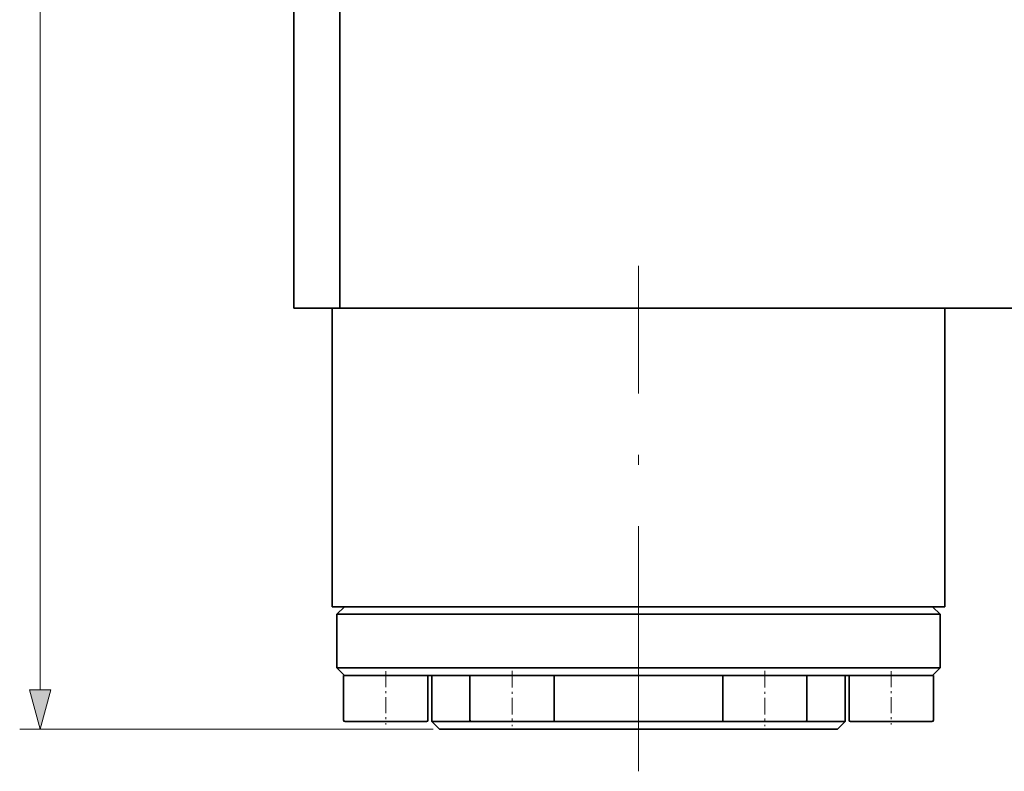
# Model space of a CAD drawing. Extents: x 8 to 406, y 8 to 280.
# Drawn here: x 163 to 211, y 181 to 218 of the extents above; entities that cross this region are included whole.
import ezdxf

# ---------------------------------------------------------------- set-up
doc = ezdxf.new("R2010")
doc.units = 0
doc.linetypes.add('DASHDOT', pattern=[18.5, 12, -3, 0.5, -3])

msp = doc.modelspace()

# ---------------------------------------------------------------- linework, layer by layer
at = {"color": 7, "lineweight": 13}
for p, q in [((163.855, 185.056), (163.855, 258.308)), ((183.104, 183.124), (162.855, 183.124))]:
    msp.add_line(p, q, dxfattribs=at)
at = {"color": 7, "lineweight": 35, "ltscale": 0.421022}
msp.add_line((176.279, 220.59), (176.279, 203.749), dxfattribs=at)
at = {"color": 7, "lineweight": 35, "ltscale": 0.405949}
msp.add_line((178.529, 219.987), (178.529, 203.749), dxfattribs=at)
at = {"color": 7, "linetype": 'DASHDOT', "lineweight": 13}
msp.add_line((193.154, 181.062), (193.154, 205.812), dxfattribs=at)
at = {"color": 7, "lineweight": 35, "ltscale": 0.05625}
for p, q in [((178.529, 203.749), (176.279, 203.749)), ((183.029, 183.499), (183.029, 185.749)), ((203.279, 183.499), (203.279, 185.749))]:
    msp.add_line(p, q, dxfattribs=at)
at = {"color": 7, "lineweight": 35, "ltscale": 0.365625}
for p, q in [((178.154, 189.124), (178.154, 203.749)), ((208.154, 189.124), (208.154, 203.749))]:
    msp.add_line(p, q, dxfattribs=at)
at = {"color": 7, "lineweight": 35}
for p, q in [((214.231, 203.749), (178.529, 203.749)), ((200.346, 189.124), (178.154, 189.124)), ((200.238, 188.749), (178.379, 188.749)), ((200.238, 186.124), (178.379, 186.124)), ((200.058, 185.749), (178.754, 185.749))]:
    msp.add_line(p, q, dxfattribs=at)
at = {"color": 7, "lineweight": 35, "ltscale": 0.013258}
for p, q in [((178.754, 189.124), (178.379, 188.749)), ((207.554, 189.124), (207.929, 188.749)), ((178.754, 185.749), (178.379, 186.124)), ((207.554, 185.749), (207.929, 186.124)), ((183.404, 183.124), (183.029, 183.499)), ((202.904, 183.124), (203.279, 183.499))]:
    msp.add_line(p, q, dxfattribs=at)
at = {"color": 7, "lineweight": 35, "ltscale": 0.195216}
msp.add_line((208.154, 189.124), (200.346, 189.124), dxfattribs=at)
at = {"color": 7, "lineweight": 35, "ltscale": 0.065625}
for p, q in [((178.379, 186.124), (178.379, 188.749)), ((207.929, 186.124), (207.929, 188.749))]:
    msp.add_line(p, q, dxfattribs=at)
at = {"color": 7, "lineweight": 35, "ltscale": 0.192287}
for p, q in [((207.929, 188.749), (200.238, 188.749)), ((207.929, 186.124), (200.238, 186.124))]:
    msp.add_line(p, q, dxfattribs=at)
at = {"color": 7, "lineweight": 35, "ltscale": 0.054375}
for p, q in [((178.717, 185.749), (178.717, 183.574)), ((182.842, 185.749), (182.842, 183.574)), ((184.904, 185.749), (184.904, 183.574)), ((189.029, 185.749), (189.029, 183.574)), ((197.279, 185.749), (197.279, 183.574)), ((201.404, 185.749), (201.404, 183.574)), ((203.467, 185.749), (203.467, 183.574)), ((207.592, 185.749), (207.592, 183.574))]:
    msp.add_line(p, q, dxfattribs=at)
at = {"color": 7, "linetype": 'DASHDOT', "lineweight": 13, "ltscale": 0.065261}
for p, q in [((180.779, 185.967), (180.779, 183.357)), ((205.529, 185.967), (205.529, 183.357))]:
    msp.add_line(p, q, dxfattribs=at)
at = {"color": 7, "lineweight": 35, "ltscale": 0.024326}
msp.add_line((185.391, 185.749), (186.364, 185.749), dxfattribs=at)
at = {"color": 7, "linetype": 'DASHDOT', "lineweight": 13, "ltscale": 0.0675}
for p, q in [((186.967, 185.974), (186.967, 183.274)), ((199.342, 185.974), (199.342, 183.274))]:
    msp.add_line(p, q, dxfattribs=at)
at = {"color": 7, "lineweight": 35, "ltscale": 0.187407}
msp.add_line((207.554, 185.749), (200.058, 185.749), dxfattribs=at)
at = {"color": 7, "lineweight": 35, "ltscale": 0.020964}
msp.add_line((200.063, 185.749), (200.902, 185.749), dxfattribs=at)
at = {"color": 7, "lineweight": 35, "ltscale": 0.001327}
msp.add_line((207.539, 185.749), (207.592, 185.749), dxfattribs=at)
at = {"color": 7, "lineweight": 13, "ltscale": 0.051562}
for p, q in [((180.779, 183.499), (178.717, 183.499)), ((182.842, 183.499), (180.779, 183.499)), ((205.529, 183.499), (203.467, 183.499)), ((207.592, 183.499), (205.529, 183.499))]:
    msp.add_line(p, q, dxfattribs=at)
at = {"color": 7, "lineweight": 35, "ltscale": 0.049688}
for p, q in [((178.792, 183.499), (180.779, 183.499)), ((180.779, 183.499), (182.767, 183.499)), ((203.542, 183.499), (205.529, 183.499)), ((205.529, 183.499), (207.517, 183.499))]:
    msp.add_line(p, q, dxfattribs=at)
at = {"color": 7, "lineweight": 35, "ltscale": 0.048752}
msp.add_line((184.979, 183.499), (183.029, 183.499), dxfattribs=at)
at = {"color": 7, "lineweight": 13, "ltscale": 0.096254}
for p, q in [((188.753, 183.499), (184.903, 183.499)), ((201.406, 183.499), (197.556, 183.499))]:
    msp.add_line(p, q, dxfattribs=at)
at = {"color": 7, "lineweight": 35, "ltscale": 0.092718}
for p, q in [((184.979, 183.499), (188.688, 183.499)), ((197.621, 183.499), (201.329, 183.499))]:
    msp.add_line(p, q, dxfattribs=at)
at = {"color": 7, "lineweight": 35, "ltscale": 0.006335}
for p, q in [((188.688, 183.499), (188.942, 183.499)), ((197.367, 183.499), (197.621, 183.499))]:
    msp.add_line(p, q, dxfattribs=at)
at = {"color": 7, "lineweight": 13, "ltscale": 0.006946}
for p, q in [((189.031, 183.499), (188.753, 183.499)), ((197.556, 183.499), (197.278, 183.499))]:
    msp.add_line(p, q, dxfattribs=at)
at = {"color": 7, "lineweight": 35, "ltscale": 0.210023}
msp.add_line((197.355, 183.499), (188.954, 183.499), dxfattribs=at)
at = {"color": 7, "lineweight": 35, "ltscale": 0.04875}
msp.add_line((203.279, 183.499), (201.329, 183.499), dxfattribs=at)
at = {"color": 7, "lineweight": 35, "ltscale": 0.36061}
msp.add_line((197.829, 183.124), (183.404, 183.124), dxfattribs=at)
at = {"color": 7, "lineweight": 35, "ltscale": 0.12689}
msp.add_line((202.904, 183.124), (197.829, 183.124), dxfattribs=at)
at = {"color": 7, "lineweight": 13}
msp.add_lwpolyline([(163.337, 185.056), (163.855, 183.124), (164.372, 185.056)], close=True, dxfattribs=at)
at = {"color": 7, "lineweight": 35}
for centre, radius, start, end in [((178.792, 183.574), 0.075, 180.0336, 269.9664), ((182.767, 183.574), 0.075, 270.0336, 359.9664), ((184.979, 183.574), 0.075, 180.0336, 269.9664), ((188.953, 183.575), 0.0761, 261.0878, 359.4435), ((197.355, 183.575), 0.0761, 180.5565, 278.9122), ((201.329, 183.574), 0.075, 270.0336, 359.9664), ((203.542, 183.574), 0.075, 180.0336, 269.9664), ((207.517, 183.574), 0.075, 270.0336, 359.9664)]:
    msp.add_arc(centre, radius, start, end, dxfattribs=at)
at = {"color": 7, "lineweight": 13}
msp.add_solid([(163.337, 185.056), (163.855, 183.124), (163.337, 185.056), (164.372, 185.056)], dxfattribs=at)

doc.saveas('drawing.dxf')
